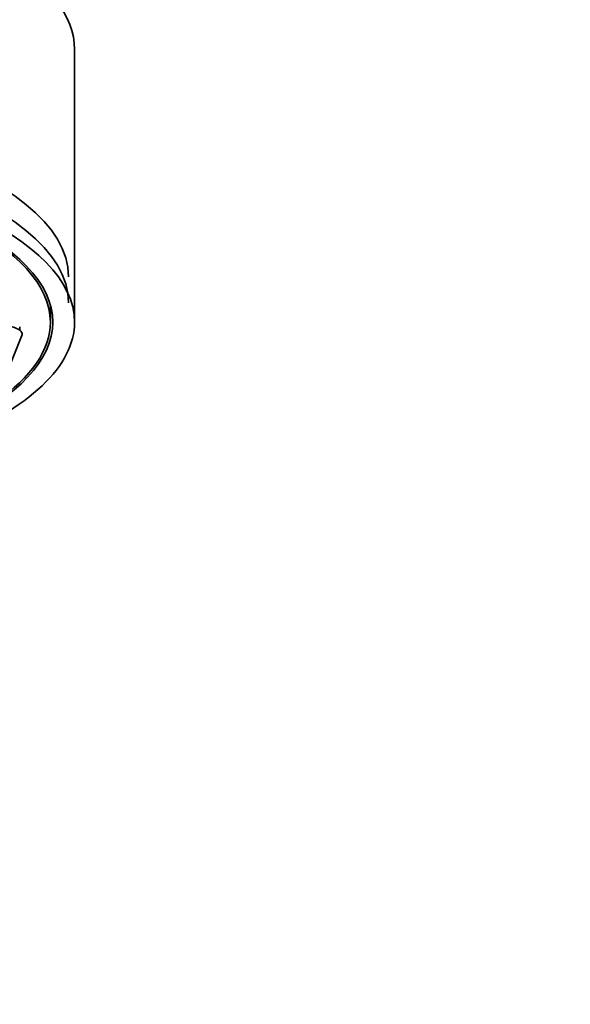
# Model space of a CAD drawing. Units: millimetres. Extents: x 0 to 2482, y 0 to 2724.
# Drawn here: x 1364 to 1398, y 2041 to 2102 of the extents above; entities that cross this region are included whole.
import ezdxf
from ezdxf import colors
from ezdxf.entities.mleader import LeaderData, LeaderLine
from ezdxf.math import Vec2, Vec3

# ---------------------------------------------------------------- set-up
doc = ezdxf.new("R2010")
doc.units = ezdxf.units.MM
doc.layers.add('DV1_Défaut', color=7, linetype='Continuous')
doc.layers.add('Défaut', color=7, linetype='Continuous')

# ---------------------------------------------------------------- blocks, each defined once
blk = doc.blocks.new('_DOT')
at = {"color": 0}
blk.add_line((0, 0), (-1, 0), dxfattribs=at)
at = {"color": 0, "const_width": 0.333}
blk.add_lwpolyline([(-0.1665, 0, 1), (0.1665, 0, 1)], format="xyb", close=True, dxfattribs=at)
blk = doc.blocks.new('SE')
at = {"layer": 'DV1_Défaut', "color": 7, "linetype": 'Continuous', "lineweight": 35}
for p, q in [((1366.922, 2083.691), (1366.922, 2100.606)), ((1365.422, 2083.691), (1365.422, 2084.761)), ((1363.522, 2083.192), (1363.522, 2083.404)), ((1362.985, 2081.203), (1363.656, 2082.868))]:
    blk.add_line(p, q, dxfattribs=at)
for centre, major_axis, start_param, end_param in [((1332.922, 2100.606), (34, 0), 0, 3.141593), ((1332.922, 2086.511), (-33.629, 0), 3.141593, 6.283185), ((1332.922, 2083.691), (34, 0), 0, 3.833045), ((1332.922, 2084.898), (-33.629, 0), 3.141593, 6.283185), ((1332.922, 2083.691), (32.5, 0), 0, 3.601418), ((1332.922, 2083.691), (32.65, 0), 0, 3.762175), ((1332.922, 2083.691), (34, 0), 5.591733, 6.283185), ((1332.922, 2083.691), (32.65, 0), 5.662603, 6.283185), ((1361.922, 2082.949), (-1.75, 0), 3.004676, 4.781334), ((1332.922, 2083.691), (32.5, 0), 5.82336, 6.283185)]:
    blk.add_ellipse(centre, major_axis=major_axis, ratio=0.34202, start_param=start_param, end_param=end_param, dxfattribs=at)

msp = doc.modelspace()

# ---------------------------------------------------------------- block references
at = {"layer": 'Défaut'}
msp.add_blockref('SE', (0, 0), dxfattribs=at)

# ---------------------------------------------------------------- leaders
at = {"layer": 'Défaut', "color": 7, "linetype": 'Continuous', "lineweight": 18}
ml = msp.add_multileader_mtext('Standard', dxfattribs=at)
ml.set_content('{\\pxsm0.9;\\fSolid Edge ISO|b1||i0||c0|p34;\\W1.;12/01/2022\\P}', color=256)
ml.set_leader_properties()
ml.set_arrow_properties(name='DOT')
ml.build(insert=Vec2(0, 0))
ml.multileader.update_dxf_attribs({"leader_type": 0, "dogleg_length": 0, "arrow_head_size": 12})
ctx = ml.context
ctx.base_point, ctx.char_height, ctx.arrow_head_size, ctx.landing_gap_size = Vec3(2394.433, 2716.748), 12, 12, 4.2
notes = []
notes.append((ctx, [(0, (0, 0, 0), (0, 0), (1, 0), 1, [])]))
ctx.mtext.insert = Vec3(2396.433, 2722.868)
for ctx, leaders in notes:
    for number, flags, end, landing, length, lines in leaders:
        leader = LeaderData()
        leader.index, (leader.has_last_leader_line, leader.has_dogleg_vector, leader.attachment_direction) = number, flags
        leader.last_leader_point, leader.dogleg_vector, leader.dogleg_length = Vec3(end), Vec3(landing), length
        for number, points, colour, breaks in lines:
            line = LeaderLine()
            line.index, line.vertices, line.color, line.breaks = number, Vec3.list(points), colors.encode_raw_color(colour), breaks
            leader.lines.append(line)
        ctx.leaders.append(leader)

doc.saveas('drawing.dxf')
